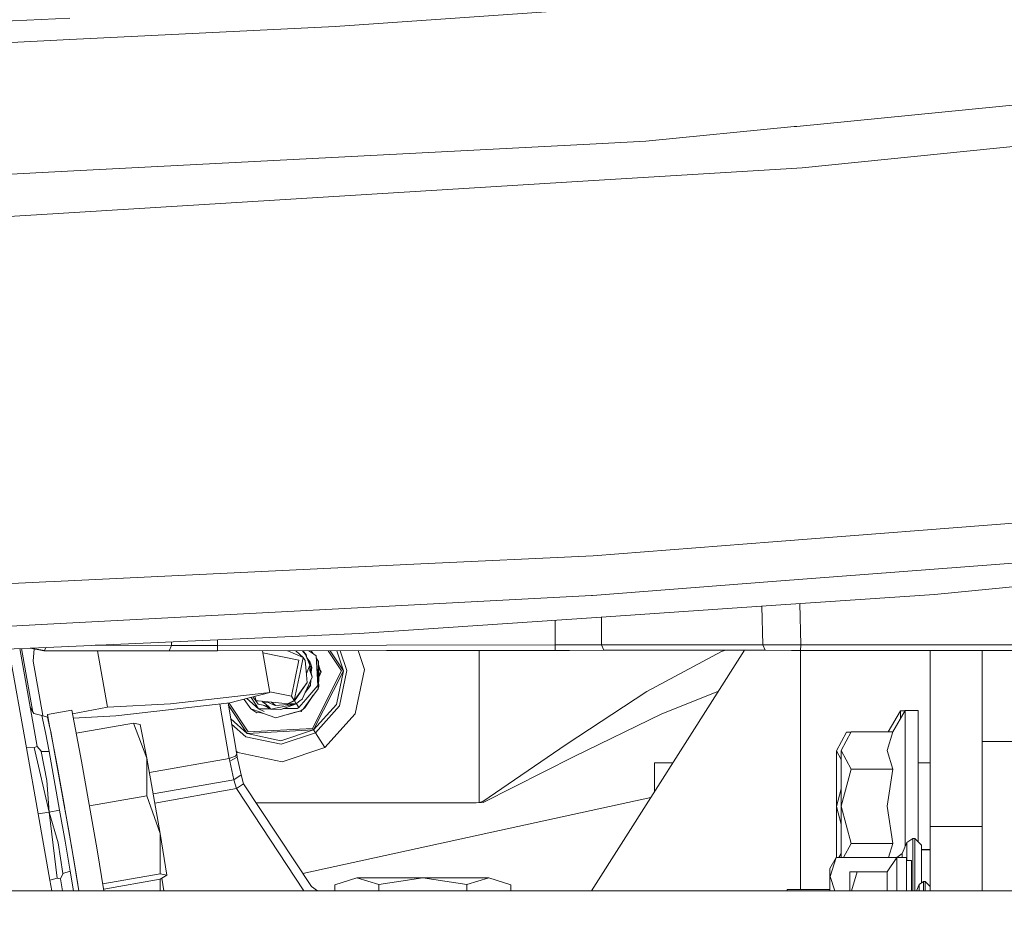
# Model space of a CAD drawing. Units: millimetres. Extents: x -1518 to 1525, y -306 to 3790.
# Drawn here: x 259 to 439, y 1209 to 1374 of the extents above; entities that cross this region are included whole.
import ezdxf

# ---------------------------------------------------------------- set-up
doc = ezdxf.new("R2010")
doc.units = ezdxf.units.MM
doc.layers.add('1', color=7, linetype='Continuous', true_color=0xffffff)
doc.styles.add('blockfont', font='simplex.shx')
doc.dimstyles.get("Standard").update_dxf_attribs({"dimtxt": 0.18, "dimasz": 0.18, "dimexe": 0.18, "dimexo": 0.0625, "dimgap": 0.09, "dimtad": 0, "dimtih": 1, "dimtoh": 1, "dimdec": 4, "dimzin": 0, "dimdsep": 46, "dimtxsty": 'Standard', "dimcen": 0.09, "dimadec": 0, "dimazin": 0, "dimtfac": 1, "dimtdec": 4, "dimtofl": 0, "dimtmove": 0, "dimatfit": 3, "dimfxl": 1, "dimtolj": 1, "dimtzin": 0, "dimarcsym": 0})

# ---------------------------------------------------------------- blocks, each defined once
blk = doc.blocks.new('_U0')
at = {"layer": '1', "color": 18, "lineweight": 13}
for p, q in [((1018, 1443.4125), (1018, 115.070538)), ((-1018, 1436.4125), (-1018, 115.070538)), ((28.125, 165.120538), (3.125, 165.120538)), ((3.125, 165.120538), (3.125, 71.370538)), ((259.791667, 165.120538), (234.791667, 165.120538)), ((259.791667, 71.370538), (259.791667, 165.120538)), ((-1018, 118.245538), (-261.379167, 118.245538)), ((1018, 118.245538), (261.379167, 118.245538)), ((3.125, 71.370538), (28.125, 71.370538)), ((234.791667, 71.370538), (259.791667, 71.370538))]:
    blk.add_line(p, q, dxfattribs=at)
at = {"layer": '1', "color": 18, "lineweight": 70}
for points in [[(-1018, 118.245538), (-968.000049, 131.642998), (-967.999951, 104.848079)], [(1018, 118.245538), (968.000049, 104.848079), (967.999951, 131.642998)]]:
    blk.add_solid(points, dxfattribs=at)
at = {"layer": '1', "color": 18, "linetype": 'Continuous', "lineweight": 13, "char_height": 50, "attachment_point": 7, "line_spacing_factor": 0.903614, "style": 'blockfont'}
for s, insert in [('\\W1.3321;80.2', (-257.141667, 79.349705)), ('\\W1.1591;2036', (27.65, 79.349705))]:
    blk.add_mtext(s, dxfattribs=dict(at, insert=insert))

msp = doc.modelspace()

# ---------------------------------------------------------------- linework, layer by layer
at = {"layer": '1', "color": 18, "linetype": 'Continuous', "lineweight": 13}
for p, q in [((316.458076, 1372.779727), (401.611328, 1378.75998)), ((267.884851, 1374.358177), (247.871682, 1373.416901)), ((267.878354, 1370.410085), (316.458076, 1372.779727)), ((197.632208, 1366.983414), (267.865062, 1370.409369)), ((267.878354, 1370.410085), (267.865062, 1370.409369)), ((534.192979, 1367.520571), (401.007771, 1354.509354)), ((533.819914, 1360.274673), (401.999831, 1346.896529)), ((400.554111, 1354.465036), (373.35217, 1351.807714)), ((401.007771, 1354.509354), (400.554128, 1354.465038)), ((267.460138, 1346.311212), (363.118976, 1351.276517)), ((363.118976, 1351.276517), (373.35217, 1351.807714)), ((267.460138, 1346.311212), (175.22122, 1341.523528)), ((400.019854, 1346.77577), (362.836152, 1344.506383)), ((400.019854, 1346.77577), (401.999831, 1346.896529)), ((362.836152, 1344.506383), (265.709996, 1338.57882)), ((265.709996, 1338.57882), (238.510817, 1336.918831)), ((397.436619, 1278.494567), (446.737945, 1282.319278)), ((363.698244, 1275.877327), (396.651268, 1278.433651)), ((396.651268, 1278.433651), (397.436619, 1278.494567)), ((511.180162, 1277.045697), (426.25162, 1268.804282)), ((332.153849, 1274.372622), (363.698244, 1275.877327)), ((448.964775, 1275.18484), (397.303611, 1271.191448)), ((264.99936, 1271.169275), (332.153811, 1274.372621)), ((181.94966, 1267.207593), (263.470441, 1271.096319)), ((263.470441, 1271.096319), (264.99936, 1271.169275)), ((397.303611, 1271.191448), (363.582104, 1268.584698)), ((264.935523, 1263.405889), (363.434047, 1268.57695)), ((363.582104, 1268.584698), (363.434047, 1268.57695)), ((426.25162, 1268.804282), (398.082942, 1266.880125)), ((398.082942, 1266.880125), (363.421649, 1264.512509)), ((394.620036, 1266.643583), (394.773483, 1259.538621)), ((401.729822, 1259.543985), (401.563585, 1267.117882)), ((363.421649, 1264.512509), (320.887327, 1261.60714)), ((365.22755, 1264.635865), (365.22755, 1259.539336)), ((264.935523, 1263.405889), (240.816787, 1262.139648)), ((356.763661, 1264.057726), (356.763661, 1259.529084)), ((320.887327, 1261.60714), (263.608068, 1259.085029)), ((263.608068, 1259.085029), (193.073168, 1255.97927)), ((259.91407, 1240.720481), (256.723403, 1258.781887)), ((261.883676, 1240.944952), (258.71716, 1258.869675)), ((261.097252, 1247.252648), (259.042498, 1258.884)), ((263.100445, 1258.485883), (260.61964, 1258.953444)), ((263.240576, 1258.504003), (260.804325, 1258.961576)), ((261.347106, 1258.816338), (261.141449, 1256.544799)), ((263.240576, 1258.504003), (263.486071, 1259.079658)), ((275.080293, 1259.470671), (272.48509, 1259.475901)), ((286.49801, 1259.455293), (275.080293, 1259.470671)), ((286.49801, 1259.455293), (286.076605, 1258.465618)), ((286.49801, 1260.092916), (286.49801, 1259.455293)), ((288.315207, 1259.453505), (286.49801, 1259.455293)), ((294.933766, 1259.456009), (288.315207, 1259.453505)), ((294.933766, 1260.464357), (294.933766, 1259.456009)), ((325.848728, 1259.49344), (294.933766, 1259.456009)), ((294.933766, 1259.456009), (294.934273, 1258.467525)), ((356.763661, 1259.529084), (325.848728, 1259.49344)), ((358.751297, 1259.531468), (356.763661, 1259.529084)), ((356.763661, 1259.529084), (356.764078, 1258.540601)), ((365.22755, 1259.539336), (358.751297, 1259.531468)), ((365.22755, 1259.539336), (380.000472, 1259.545058)), ((365.22755, 1259.539336), (365.650618, 1258.550579)), ((394.773483, 1259.538621), (380.000472, 1259.545058)), ((394.773483, 1259.538621), (399.956107, 1259.542078)), ((394.773483, 1259.538621), (395.19608, 1258.549064)), ((401.729822, 1259.543985), (399.956107, 1259.542078)), ((401.729822, 1259.543985), (401.717693, 1258.546442)), ((401.729822, 1259.543985), (474.952966, 1259.544104)), ((263.240576, 1258.504003), (263.100445, 1258.485883)), ((284.888327, 1258.452505), (263.100445, 1258.485883)), ((274.658561, 1258.481115), (263.240576, 1258.504003)), ((272.923692, 1258.470834), (274.744481, 1248.163909)), ((286.076605, 1258.465618), (274.658561, 1258.481115)), ((284.888327, 1258.452505), (287.051737, 1258.451313)), ((287.984729, 1258.464307), (286.076605, 1258.465618)), ((294.931084, 1258.45632), (287.051737, 1258.451313)), ((294.934273, 1258.467525), (287.984729, 1258.464307)), ((356.760979, 1258.540124), (294.931084, 1258.45632)), ((325.849205, 1258.504838), (294.934273, 1258.467525)), ((303.163969, 1258.467478), (304.515958, 1250.814289)), ((303.219733, 1258.151817), (303.240567, 1258.119911)), ((303.232319, 1258.08057), (303.240567, 1258.119911)), ((303.240567, 1258.119911), (309.832454, 1256.737918)), ((307.73123, 1258.473669), (307.776332, 1258.45477)), ((307.776332, 1258.45477), (310.630143, 1257.258862)), ((309.277755, 1258.475765), (310.630143, 1257.258862)), ((310.044736, 1254.466623), (310.630143, 1257.258862)), ((310.507204, 1258.477431), (311.06326, 1257.774085)), ((311.129898, 1257.812828), (310.545194, 1258.477483)), ((310.955077, 1256.69381), (310.630143, 1257.258862)), ((311.854452, 1255.854696), (311.06326, 1257.774085)), ((311.301146, 1257.196987), (311.129898, 1257.812828)), ((311.629593, 1256.716937), (311.328572, 1257.130452)), ((312.213898, 1258.083314), (311.619185, 1258.478939)), ((312.0471, 1258.479519), (312.418649, 1257.947153)), ((312.047702, 1258.479519), (312.419776, 1257.946403)), ((312.213898, 1258.083314), (312.549114, 1257.860392)), ((313.012838, 1257.551879), (312.549114, 1257.860392)), ((313.471168, 1252.020448), (313.012838, 1257.551879)), ((313.308696, 1252.079759), (313.012838, 1257.551879)), ((313.05564, 1257.035323), (313.424945, 1256.506175)), ((313.05572, 1257.034349), (313.424349, 1256.506175)), ((317.621946, 1254.785269), (315.205334, 1258.483799)), ((315.57382, 1258.484299), (317.977905, 1254.804939)), ((316.778285, 1258.485931), (317.985713, 1254.804939)), ((317.409922, 1258.486787), (318.606406, 1254.839152)), ((320.68912, 1258.491232), (321.828723, 1255.017012)), ((356.764078, 1258.540601), (325.849205, 1258.504838)), ((342.824936, 1258.521235), (342.824936, 1230.70094)), ((359.127223, 1258.543104), (356.760979, 1258.540124)), ((358.851075, 1258.542866), (356.764078, 1258.540601)), ((365.651011, 1258.54966), (358.851075, 1258.542866)), ((359.386211, 1258.5434), (359.127223, 1258.543104)), ((391.414684, 1258.550682), (363.442482, 1214.508146)), ((365.650623, 1258.550568), (365.651011, 1258.54966)), ((380.423516, 1258.555382), (365.651011, 1258.54966)), ((384.784306, 1258.553517), (372.882992, 1258.552462)), ((373.523653, 1250.982612), (387.207448, 1258.358449)), ((395.19608, 1258.549064), (380.423516, 1258.555382)), ((387.207448, 1258.358449), (387.948474, 1258.552164)), ((395.19608, 1258.549064), (400.054842, 1258.546561)), ((401.717693, 1258.546442), (400.054842, 1258.546561)), ((401.69999, 1258.546443), (401.69999, 1214.764684)), ((401.717693, 1258.546442), (474.934846, 1258.550256)), ((425.449997, 1246.578425), (425.449997, 1258.547678)), ((434.974998, 1258.548175), (434.974998, 1246.578425)), ((434.975386, 1258.548175), (434.975386, 1241.825432)), ((261.141449, 1256.544799), (262.900762, 1246.58584)), ((308.450401, 1250.146002), (309.832454, 1256.737918)), ((310.955077, 1256.69381), (311.212331, 1254.114121)), ((311.854452, 1255.854696), (311.192016, 1254.317838)), ((312.010378, 1256.000012), (311.535669, 1256.628047)), ((311.536278, 1256.626568), (312.009871, 1256.000012)), ((312.009364, 1256.000012), (311.536884, 1256.625098)), ((311.812431, 1256.259888), (311.537484, 1256.623644)), ((311.89087, 1256.357998), (311.629593, 1256.716937)), ((311.801553, 1254.826277), (311.854452, 1255.854696)), ((312.008888, 1256.000012), (311.812431, 1256.259888)), ((311.935544, 1254.915565), (311.826345, 1255.308266)), ((311.847745, 1255.724299), (312.163144, 1255.381554)), ((311.89087, 1256.357998), (311.980231, 1256.039896)), ((312.163144, 1255.381554), (311.948046, 1254.870605)), ((312.008888, 1256.000012), (312.163144, 1255.381554)), ((312.009349, 1255.998162), (312.009364, 1256.000012)), ((312.00984, 1255.996194), (312.009871, 1256.000012)), ((312.010378, 1256.000012), (312.164664, 1255.381554)), ((312.044576, 1254.523449), (312.163144, 1255.381554)), ((312.045253, 1254.521015), (312.164158, 1255.381554)), ((312.045591, 1254.519797), (312.164664, 1255.381554)), ((312.154902, 1255.414601), (312.164158, 1255.381554)), ((312.160645, 1255.397665), (312.165171, 1255.381554)), ((312.164158, 1255.381554), (312.162649, 1255.377971)), ((312.162768, 1255.383065), (312.164158, 1255.381554)), ((312.162897, 1255.379763), (312.163651, 1255.381554)), ((312.162979, 1255.382218), (312.163651, 1255.381554)), ((312.163442, 1255.372707), (312.165171, 1255.381554)), ((312.164664, 1255.381554), (312.16391, 1255.379763)), ((312.163936, 1255.382346), (312.164664, 1255.381554)), ((312.164664, 1255.381554), (312.163964, 1255.382245)), ((312.164417, 1255.379763), (312.165171, 1255.381554)), ((312.164476, 1255.38231), (312.165171, 1255.381554)), ((312.165171, 1255.381554), (312.164499, 1255.382218)), ((313.418061, 1254.155964), (313.424349, 1256.506175)), ((313.420955, 1255.23765), (313.766629, 1254.708618)), ((313.423425, 1255.945295), (313.421537, 1255.236759)), ((313.423425, 1255.945295), (313.424945, 1256.506175)), ((313.423425, 1255.945295), (313.767254, 1254.708618)), ((310.044736, 1254.466623), (308.971703, 1249.348611)), ((312.267661, 1253.661603), (310.415894, 1249.596924)), ((311.298341, 1253.251404), (311.212331, 1254.114121)), ((311.801553, 1254.826277), (312.267661, 1253.661603)), ((312.271029, 1253.709048), (311.935544, 1254.915565)), ((312.267661, 1253.661603), (312.271029, 1253.709048)), ((317.621946, 1254.785269), (312.295079, 1244.258016)), ((317.977905, 1254.804939), (312.490493, 1243.960232)), ((313.418061, 1254.155964), (313.414183, 1252.708183)), ((313.418003, 1253.912013), (313.414761, 1252.701215)), ((313.551039, 1254.271477), (313.417403, 1253.910391)), ((313.551039, 1254.271477), (313.417645, 1254.000982)), ((313.551664, 1254.271477), (313.445527, 1252.329904)), ((313.931853, 1254.581541), (313.524619, 1253.776727)), ((313.766629, 1254.708618), (313.551039, 1254.271477)), ((313.767254, 1254.708618), (313.551664, 1254.271477)), ((313.70684, 1254.925915), (313.931853, 1254.581541)), ((313.734545, 1254.883513), (313.76785, 1254.708618)), ((313.735386, 1254.882226), (313.768446, 1254.708618)), ((313.768201, 1254.709905), (313.769042, 1254.708618)), ((313.771169, 1254.70997), (313.772053, 1254.708618)), ((317.985713, 1254.804939), (316.694915, 1248.647422)), ((318.606406, 1254.839152), (317.249626, 1248.366922)), ((320.129246, 1246.910065), (321.828723, 1255.017012)), ((311.360151, 1252.631634), (308.971733, 1249.348611)), ((309.01891, 1249.27637), (311.360151, 1252.631634)), ((310.970523, 1250.814351), (311.954021, 1252.087682)), ((311.001421, 1250.882172), (311.97831, 1252.163261)), ((311.977804, 1252.163261), (311.002197, 1250.883874)), ((311.002834, 1250.885274), (311.977297, 1252.163261)), ((311.00366, 1250.887086), (311.97679, 1252.163261)), ((311.07834, 1249.555796), (313.269049, 1252.119154)), ((311.298341, 1253.251404), (311.360151, 1252.631634)), ((311.954021, 1252.087682), (311.953387, 1252.130578)), ((311.98411, 1253.039201), (311.97679, 1252.163261)), ((311.984627, 1253.040334), (311.977297, 1252.163261)), ((311.985143, 1253.041467), (311.977804, 1252.163261)), ((311.97831, 1252.163261), (311.985662, 1253.042607)), ((313.35327, 1252.035469), (313.269049, 1252.119154)), ((313.477874, 1251.939386), (313.33968, 1251.50618)), ((313.33968, 1251.50618), (313.368082, 1251.816839)), ((313.368082, 1251.816839), (313.35327, 1252.035469)), ((313.403469, 1251.706144), (313.41213, 1251.718968)), ((313.404002, 1251.707815), (313.411534, 1251.718968)), ((313.411567, 1251.73153), (313.411534, 1251.718968)), ((313.413075, 1251.736255), (313.41213, 1251.718968)), ((313.412169, 1251.733414), (313.41213, 1251.718968)), ((313.477874, 1251.939386), (313.471168, 1252.020448)), ((304.515958, 1250.814289), (286.333561, 1248.763174)), ((304.515958, 1250.814289), (297.17949, 1248.910278)), ((302.399427, 1247.836679), (301.075887, 1249.921498)), ((301.393845, 1250.004016), (301.947474, 1249.271601)), ((301.731182, 1250.091565), (302.026808, 1249.307245)), ((304.487234, 1250.976886), (308.450401, 1250.146002)), ((308.971703, 1249.348611), (308.450401, 1250.146002)), ((309.163074, 1250.26127), (309.163042, 1250.261236)), ((310.914516, 1248.021096), (312.405378, 1250.228971)), ((310.915112, 1248.021096), (312.468889, 1250.322146)), ((311.567307, 1249.096245), (313.33968, 1251.50618)), ((312.405378, 1250.228971), (312.46164, 1250.312289)), ((358.795047, 1241.282552), (373.523653, 1250.982612)), ((386.653661, 1251.054399), (378.303885, 1247.724742)), ((260.636971, 1248.002185), (261.28003, 1246.955007)), ((274.744481, 1248.163909), (268.363773, 1246.915943)), ((286.333561, 1248.763174), (274.744481, 1248.163909)), ((297.17949, 1248.910278), (276.309043, 1246.556014)), ((297.083527, 1238.740891), (295.37376, 1248.706585)), ((298.452944, 1239.527673), (296.849567, 1248.873062)), ((300.355077, 1243.290156), (296.90024, 1248.577712)), ((297.058793, 1248.896663), (300.514728, 1243.607491)), ((299.708303, 1249.566573), (299.822511, 1249.542631)), ((299.712616, 1249.567692), (299.820856, 1249.545002)), ((299.822399, 1249.542792), (299.79085, 1249.587996)), ((301.009476, 1247.841924), (299.822511, 1249.542631)), ((302.399427, 1247.836679), (300.276862, 1249.714129)), ((302.369207, 1248.713702), (301.947474, 1249.271601)), ((302.374482, 1249.282092), (302.026808, 1249.307245)), ((302.369207, 1248.713702), (303.302944, 1248.489708)), ((302.374482, 1249.282092), (306.719872, 1248.851426)), ((303.241134, 1249.046177), (303.076204, 1249.212545)), ((303.241134, 1249.046177), (303.731591, 1248.738378)), ((303.548098, 1249.012202), (303.241134, 1249.046177)), ((304.202332, 1248.27391), (303.302944, 1248.489708)), ((304.681126, 1247.801287), (303.304892, 1248.48924)), ((303.548098, 1249.012202), (304.382682, 1248.919576)), ((304.357797, 1248.120517), (303.731591, 1248.738378)), ((303.770797, 1248.377452), (304.6817, 1247.800924)), ((304.357797, 1248.120517), (304.682553, 1247.800082)), ((304.382682, 1248.919576), (305.29089, 1248.536312)), ((309.368223, 1248.742551), (304.682553, 1247.800082)), ((304.782738, 1249.043413), (305.388461, 1248.557828)), ((305.290901, 1248.536307), (305.553585, 1248.425454)), ((305.38847, 1248.55782), (305.553585, 1248.425454)), ((305.553585, 1248.425454), (309.344769, 1248.777956)), ((309.368372, 1248.742551), (306.486636, 1247.725934)), ((309.368879, 1248.742551), (306.487143, 1247.725934)), ((309.369355, 1248.742551), (306.48765, 1247.725934)), ((306.488156, 1247.725934), (307.160258, 1247.963041)), ((309.370369, 1248.742551), (306.488663, 1247.725934)), ((306.720005, 1248.851413), (307.63888, 1248.760345)), ((309.369862, 1248.742551), (307.160258, 1247.963041)), ((307.638922, 1248.76034), (307.760686, 1248.748273)), ((307.760686, 1248.748273), (308.971703, 1249.348611)), ((307.760686, 1248.748273), (308.971733, 1249.348611)), ((309.01891, 1249.27637), (307.760686, 1248.748273)), ((309.344769, 1248.777956), (307.760686, 1248.748273)), ((308.971733, 1249.348611), (308.971703, 1249.348611)), ((309.01891, 1249.27637), (309.344769, 1248.777956)), ((309.466009, 1248.870645), (309.344769, 1248.777956)), ((309.36873, 1248.742551), (309.367551, 1248.742314)), ((309.369236, 1248.742551), (309.368058, 1248.742314)), ((309.401331, 1248.821199), (309.368223, 1248.742551)), ((309.368223, 1248.742551), (309.368372, 1248.742551)), ((309.466106, 1248.870719), (309.368372, 1248.742551)), ((309.369743, 1248.742551), (309.368565, 1248.742314)), ((309.369353, 1248.74403), (309.36873, 1248.742551)), ((309.368879, 1248.742551), (309.36873, 1248.742551)), ((309.368879, 1248.742551), (309.467329, 1248.871654)), ((309.369677, 1248.743598), (309.369236, 1248.742551)), ((309.369236, 1248.742551), (309.369355, 1248.742551)), ((309.37025, 1248.742551), (309.369348, 1248.742369)), ((309.468447, 1248.872509), (309.369355, 1248.742551)), ((309.37078, 1248.744574), (309.369743, 1248.742551)), ((309.369743, 1248.742551), (309.369862, 1248.742551)), ((309.369862, 1248.742551), (309.46968, 1248.873452)), ((309.370874, 1248.744034), (309.37025, 1248.742551)), ((309.37025, 1248.742551), (309.370369, 1248.742551)), ((309.474022, 1248.876771), (309.370369, 1248.742551)), ((309.809685, 1248.071402), (309.370737, 1248.743027)), ((309.99437, 1249.274582), (309.466106, 1248.870719)), ((309.499025, 1247.889966), (309.809685, 1248.071402)), ((311.07834, 1249.555796), (309.809685, 1248.071402)), ((310.415894, 1249.596924), (309.99437, 1249.274582)), ((311.567307, 1249.096245), (310.588539, 1247.765392)), ((310.611264, 1247.796293), (310.915112, 1248.021096)), ((310.611976, 1247.79726), (310.914516, 1248.021096)), ((310.613151, 1247.798858), (310.914516, 1248.021096)), ((310.732686, 1247.886568), (310.915112, 1248.021096)), ((312.498301, 1243.960232), (316.694915, 1248.647422)), ((312.838495, 1243.440241), (317.249626, 1248.366922)), ((262.771934, 1246.630877), (261.28003, 1246.955007)), ((262.771934, 1246.630877), (263.410687, 1243.481249)), ((262.771934, 1246.630877), (263.756722, 1246.286601)), ((268.234223, 1247.592181), (263.756692, 1246.804088)), ((263.756692, 1246.804088), (263.924631, 1245.594754)), ((264.227224, 1244.34796), (263.756692, 1246.804088)), ((263.756722, 1246.286601), (264.227224, 1244.34796)), ((270.023972, 1238.249868), (268.234223, 1247.592181)), ((276.309043, 1246.556014), (268.509983, 1246.152741)), ((268.512264, 1246.140834), (268.609011, 1246.157862)), ((301.009476, 1247.841924), (302.763224, 1247.212738)), ((301.009476, 1247.841924), (302.14268, 1247.114271)), ((302.629173, 1247.136801), (302.14268, 1247.114271)), ((302.143236, 1247.114297), (302.143276, 1247.114271)), ((302.143276, 1247.114271), (302.143256, 1247.114298)), ((302.143258, 1247.114298), (302.143276, 1247.114271)), ((302.629294, 1247.136779), (302.143276, 1247.114271)), ((302.399427, 1247.836679), (303.451985, 1247.844547)), ((302.399427, 1247.836679), (303.455681, 1247.368425)), ((302.629173, 1247.136801), (303.330719, 1247.009128)), ((303.330719, 1247.009128), (302.763224, 1247.212738)), ((303.330719, 1247.009128), (305.586576, 1246.199816)), ((303.849608, 1247.847527), (303.451985, 1247.844547)), ((304.577679, 1247.852998), (303.849608, 1247.847527)), ((304.682553, 1247.800082), (306.486636, 1247.725934)), ((307.696909, 1246.79026), (305.586576, 1246.199816)), ((305.587202, 1246.199816), (305.586928, 1246.199915)), ((308.960229, 1247.143477), (305.587202, 1246.199816)), ((306.486689, 1247.725952), (306.487143, 1247.725934)), ((306.487196, 1247.725952), (306.48765, 1247.725934)), ((306.487855, 1247.726006), (306.488156, 1247.725934)), ((306.488361, 1247.726006), (306.488663, 1247.725934)), ((307.609409, 1247.87578), (306.898252, 1247.870436)), ((309.499025, 1247.889966), (307.609409, 1247.87578)), ((310.191005, 1247.487992), (307.696909, 1246.79026)), ((307.9952, 1246.873349), (310.192198, 1247.487992)), ((307.9952, 1246.873349), (309.948691, 1247.419845)), ((308.960229, 1247.143477), (310.191602, 1247.487992)), ((308.960229, 1247.143477), (310.191691, 1247.487992)), ((309.948645, 1247.419855), (309.950363, 1247.419494)), ((309.948691, 1247.419845), (310.192287, 1247.487992)), ((309.948989, 1247.419783), (310.192794, 1247.487992)), ((309.949037, 1247.419772), (310.192883, 1247.487992)), ((310.19339, 1247.487992), (309.94933, 1247.419711)), ((310.193479, 1247.487992), (309.949378, 1247.419701)), ((310.193986, 1247.487992), (309.94967, 1247.41964)), ((309.95001, 1247.419569), (310.194612, 1247.487992)), ((309.950036, 1247.419563), (310.194671, 1247.487992)), ((310.195208, 1247.487992), (309.950363, 1247.419494)), ((309.950394, 1247.419488), (310.273588, 1247.351736)), ((310.195267, 1247.487992), (309.954397, 1247.420608)), ((309.954711, 1247.420542), (310.195804, 1247.487992)), ((309.954744, 1247.420535), (310.195863, 1247.487992)), ((310.1964, 1247.487992), (309.955053, 1247.42047)), ((310.196489, 1247.487992), (309.955101, 1247.42046)), ((310.196996, 1247.487992), (309.955394, 1247.420399)), ((309.955515, 1247.420433), (310.273995, 1247.353668)), ((309.955717, 1247.420331), (310.197592, 1247.487992)), ((309.955758, 1247.420323), (310.197681, 1247.487992)), ((310.198188, 1247.487992), (309.956073, 1247.420257)), ((310.198277, 1247.487992), (309.956118, 1247.420247)), ((309.956527, 1247.42022), (310.198784, 1247.487992)), ((310.198873, 1247.487992), (309.956556, 1247.420214)), ((310.19941, 1247.487992), (309.956894, 1247.420144)), ((310.200006, 1247.487992), (309.957234, 1247.420072)), ((310.200065, 1247.487992), (309.957267, 1247.420065)), ((310.200602, 1247.487992), (309.957575, 1247.420001)), ((309.95792, 1247.419929), (310.201198, 1247.487992)), ((309.957951, 1247.419922), (310.201257, 1247.487992)), ((309.961892, 1247.419096), (310.201794, 1247.487992)), ((309.961908, 1247.419092), (310.201883, 1247.487992)), ((310.190994, 1247.487989), (310.191065, 1247.487992)), ((310.191005, 1247.487992), (310.588539, 1247.765392)), ((310.191005, 1247.487992), (310.191065, 1247.487992)), ((310.191065, 1247.487992), (310.588539, 1247.765392)), ((310.191691, 1247.487992), (310.19155, 1247.487978)), ((310.191584, 1247.487987), (310.191691, 1247.487992)), ((310.191602, 1247.487992), (310.202096, 1247.495731)), ((310.191691, 1247.487992), (310.191602, 1247.487992)), ((310.191691, 1247.487992), (310.212493, 1247.501701)), ((310.192198, 1247.487992), (310.196456, 1247.491132)), ((310.192287, 1247.487992), (310.192198, 1247.487992)), ((310.192287, 1247.487992), (310.213089, 1247.501701)), ((310.192883, 1247.487992), (310.192738, 1247.487976)), ((310.192776, 1247.487987), (310.192883, 1247.487992)), ((310.192794, 1247.487992), (310.197609, 1247.491543)), ((310.192883, 1247.487992), (310.192794, 1247.487992)), ((310.192883, 1247.487992), (310.213685, 1247.501701)), ((310.193986, 1247.487992), (310.193271, 1247.487959)), ((310.19339, 1247.487992), (310.198205, 1247.491543)), ((310.193479, 1247.487992), (310.19339, 1247.487992)), ((310.193479, 1247.487992), (310.214281, 1247.501701)), ((310.193968, 1247.487987), (310.194075, 1247.487992)), ((310.193986, 1247.487992), (310.198801, 1247.491543)), ((310.193986, 1247.487992), (310.194075, 1247.487992)), ((310.194075, 1247.487992), (310.214877, 1247.501701)), ((310.194671, 1247.487992), (310.19456, 1247.487978)), ((310.1946, 1247.487989), (310.194671, 1247.487992)), ((310.194612, 1247.487992), (310.199665, 1247.491719)), ((310.194671, 1247.487992), (310.194612, 1247.487992)), ((310.194671, 1247.487992), (310.215503, 1247.501701)), ((310.195208, 1247.487992), (310.200021, 1247.491542)), ((310.195267, 1247.487992), (310.195208, 1247.487992)), ((310.195267, 1247.487992), (310.216099, 1247.501701)), ((310.195804, 1247.487992), (310.200617, 1247.491542)), ((310.195863, 1247.487992), (310.195804, 1247.487992)), ((310.195863, 1247.487992), (310.216695, 1247.501701)), ((310.196996, 1247.487992), (310.196281, 1247.487959)), ((310.1964, 1247.487992), (310.200848, 1247.491273)), ((310.196489, 1247.487992), (310.1964, 1247.487992)), ((310.196489, 1247.487992), (310.217291, 1247.501701)), ((310.196978, 1247.487987), (310.197085, 1247.487992)), ((310.196996, 1247.487992), (310.201811, 1247.491543)), ((310.196996, 1247.487992), (310.197085, 1247.487992)), ((310.197085, 1247.487992), (310.217887, 1247.501701)), ((310.197681, 1247.487992), (310.197553, 1247.487981)), ((310.197574, 1247.487987), (310.197681, 1247.487992)), ((310.197592, 1247.487992), (310.202407, 1247.491543)), ((310.197681, 1247.487992), (310.197592, 1247.487992)), ((310.197681, 1247.487992), (310.218483, 1247.501701)), ((310.198188, 1247.487992), (310.203003, 1247.491543)), ((310.198277, 1247.487992), (310.198188, 1247.487992)), ((310.198277, 1247.487992), (310.219079, 1247.501701)), ((310.19941, 1247.487992), (310.198659, 1247.487957)), ((310.198784, 1247.487992), (310.203599, 1247.491543)), ((310.198873, 1247.487992), (310.198784, 1247.487992)), ((310.198873, 1247.487992), (310.219675, 1247.501701)), ((310.199398, 1247.487989), (310.199469, 1247.487992)), ((310.19941, 1247.487992), (310.199499, 1247.488111)), ((310.19941, 1247.487992), (310.199469, 1247.487992)), ((310.199469, 1247.487992), (310.220301, 1247.501701)), ((310.203812, 1247.491291), (310.199499, 1247.488111)), ((310.199887, 1247.487959), (310.200602, 1247.487992)), ((310.200006, 1247.487992), (310.204819, 1247.491542)), ((310.200065, 1247.487992), (310.200006, 1247.487992)), ((310.200065, 1247.487992), (310.220897, 1247.501701)), ((310.200661, 1247.487992), (310.200544, 1247.487976)), ((310.20059, 1247.487989), (310.200661, 1247.487992)), ((310.200602, 1247.487992), (310.205415, 1247.491542)), ((310.200602, 1247.487992), (310.200661, 1247.487992)), ((310.200661, 1247.487992), (310.221493, 1247.501701)), ((310.201198, 1247.487992), (310.206011, 1247.491542)), ((310.201257, 1247.487992), (310.201198, 1247.487992)), ((310.201257, 1247.487992), (310.222089, 1247.501701)), ((310.201794, 1247.487992), (310.206609, 1247.491543)), ((310.201883, 1247.487992), (310.201794, 1247.487992)), ((310.201883, 1247.487992), (310.222685, 1247.501701)), ((310.278072, 1247.372998), (310.202582, 1247.488509)), ((310.212493, 1247.501701), (310.243051, 1247.524309)), ((310.213089, 1247.501701), (310.253538, 1247.531627)), ((310.213685, 1247.501701), (310.263215, 1247.538346)), ((310.213685, 1247.501701), (310.214158, 1247.502492)), ((310.214027, 1247.502395), (310.213685, 1247.501701)), ((310.273728, 1247.545683), (310.214281, 1247.501701)), ((310.214877, 1247.501701), (310.284242, 1247.553021)), ((310.214877, 1247.501701), (310.215364, 1247.502502)), ((310.21522, 1247.502395), (310.214877, 1247.501701)), ((310.215503, 1247.501701), (310.295221, 1247.560683)), ((310.215503, 1247.501701), (310.215961, 1247.502503)), ((310.215863, 1247.50243), (310.215503, 1247.501701)), ((310.216099, 1247.501701), (310.305727, 1247.568015)), ((310.216695, 1247.501701), (310.316233, 1247.575347)), ((310.321469, 1247.578777), (310.217291, 1247.501701)), ((310.217291, 1247.501701), (310.217676, 1247.502427)), ((310.217634, 1247.502395), (310.217291, 1247.501701)), ((310.217887, 1247.501701), (310.321359, 1247.578255)), ((310.217887, 1247.501701), (310.218376, 1247.502504)), ((310.21823, 1247.502395), (310.217887, 1247.501701)), ((310.218483, 1247.501701), (310.321248, 1247.577732)), ((310.218483, 1247.501701), (310.218933, 1247.502475)), ((310.218483, 1247.501701), (310.218826, 1247.502395)), ((310.219079, 1247.501701), (310.321138, 1247.57721)), ((310.219675, 1247.501701), (310.321028, 1247.576687)), ((310.220301, 1247.501701), (310.320913, 1247.576142)), ((310.220661, 1247.50243), (310.220301, 1247.501701)), ((310.220648, 1247.502421), (310.220301, 1247.501701)), ((310.320803, 1247.57562), (310.220897, 1247.501701)), ((310.220897, 1247.501701), (310.221253, 1247.502405)), ((310.22124, 1247.502395), (310.220897, 1247.501701)), ((310.221493, 1247.501701), (310.320693, 1247.575097)), ((310.222089, 1247.501701), (310.320583, 1247.574575)), ((310.222089, 1247.501701), (310.222561, 1247.502491)), ((310.222089, 1247.501701), (310.222432, 1247.502395)), ((310.222685, 1247.501701), (310.320472, 1247.574049)), ((310.223102, 1247.502451), (310.222685, 1247.501701)), ((310.222685, 1247.501701), (310.223028, 1247.502395)), ((310.425237, 1247.65144), (310.273588, 1247.351736)), ((310.273588, 1247.351736), (310.321531, 1247.579073)), ((314.603925, 1240.738839), (320.129246, 1246.910065)), ((376.289308, 1246.92139), (360.233814, 1239.098877)), ((378.303885, 1247.724742), (376.289308, 1246.92139)), ((419.989914, 1247.449964), (417.775212, 1243.613929)), ((420.850009, 1247.499913), (418.606371, 1243.613929)), ((419.989914, 1246.010227), (419.989914, 1247.449964)), ((420.82117, 1247.449964), (419.989914, 1247.449964)), ((420.850009, 1238.749951), (420.850009, 1247.499913)), ((423.24999, 1247.499913), (420.850009, 1247.499913)), ((423.24999, 1247.499913), (423.24999, 1238.749951)), ((425.449997, 1226.312965), (425.449997, 1246.578425)), ((434.974998, 1246.578425), (434.974998, 1226.312965)), ((263.863392, 1246.03574), (263.81968, 1246.027191)), ((263.880387, 1245.913355), (263.847718, 1245.911666)), ((269.041884, 1243.376271), (279.518008, 1245.220035)), ((279.518008, 1245.220035), (280.752927, 1244.942516)), ((281.971902, 1238.784522), (279.518008, 1245.220035)), ((281.971902, 1238.784522), (280.752927, 1244.942516)), ((297.34412, 1245.990529), (300.355077, 1243.290156)), ((300.082773, 1242.735833), (297.506812, 1245.042267)), ((264.056981, 1240.039796), (263.410687, 1243.481249)), ((264.227224, 1244.34796), (264.395505, 1243.654579)), ((265.546441, 1237.461776), (264.383867, 1243.530301)), ((264.395505, 1243.654579), (265.076942, 1239.912516)), ((306.555003, 1241.379112), (300.082773, 1242.735833)), ((312.490493, 1243.960232), (300.355077, 1243.290156)), ((306.520373, 1241.999358), (300.355077, 1243.290156)), ((312.295079, 1244.258016), (300.514728, 1243.607491)), ((306.520373, 1241.999358), (312.498301, 1243.960232)), ((306.555003, 1241.379112), (312.838495, 1243.440241)), ((312.490493, 1243.960232), (312.295079, 1244.258016)), ((312.498301, 1243.960232), (312.490493, 1243.960232)), ((312.838495, 1243.440241), (312.498301, 1243.960232)), ((312.838495, 1243.440241), (314.603925, 1240.738839)), ((410.113841, 1243.563861), (408.289939, 1240.160435)), ((410.973907, 1243.613929), (409.150004, 1240.210384)), ((410.947076, 1243.563861), (410.113841, 1243.563861)), ((418.606371, 1243.613929), (410.973907, 1243.613929)), ((418.606371, 1243.613929), (417.553335, 1240.203947)), ((261.314929, 1240.775913), (259.91407, 1240.720481)), ((261.323929, 1240.778536), (261.314929, 1240.775913)), ((264.067322, 1228.937715), (261.314929, 1240.775913)), ((261.323929, 1240.778536), (261.883676, 1240.944952)), ((262.632668, 1240.056723), (261.883676, 1240.944952)), ((358.795047, 1241.282552), (343.516767, 1230.856866)), ((434.975386, 1241.825432), (441.325396, 1241.825432)), ((434.975386, 1241.825432), (434.975386, 1214.508146)), ((262.057751, 1228.585571), (259.91407, 1240.720481)), ((262.643605, 1240.04373), (262.632668, 1240.056723)), ((262.643605, 1240.04373), (263.687283, 1234.715194)), ((264.056981, 1240.039796), (262.643605, 1240.04373)), ((265.00383, 1234.847277), (264.056981, 1240.039796)), ((265.076942, 1239.912516), (266.299786, 1233.19735)), ((298.047185, 1239.108652), (297.083527, 1238.740891)), ((298.543811, 1238.999456), (297.856838, 1238.619298)), ((298.047334, 1239.108771), (298.047185, 1239.108652)), ((298.237085, 1239.181131), (298.047334, 1239.108771)), ((298.452944, 1239.527673), (298.237085, 1239.181131)), ((298.354792, 1240.099756), (298.626274, 1239.85669)), ((298.543811, 1238.999456), (298.452944, 1239.527673)), ((298.543811, 1238.999456), (299.246669, 1235.734433)), ((306.73328, 1238.157123), (298.626274, 1239.85669)), ((306.73328, 1238.157123), (314.603925, 1240.738839)), ((360.233814, 1239.098877), (343.579113, 1230.691046)), ((408.289939, 1240.160435), (409.150004, 1238.555486)), ((408.289939, 1240.160435), (408.289939, 1229.949921)), ((409.150004, 1240.210384), (410.973907, 1236.806959)), ((409.150004, 1240.210384), (409.150004, 1229.999989)), ((417.553335, 1240.203947), (418.606371, 1236.806959)), ((266.925227, 1229.656941), (265.546441, 1237.461776)), ((272.894561, 1222.000331), (270.023972, 1238.249868)), ((281.955957, 1231.914371), (281.971902, 1238.784522)), ((284.409851, 1224.98402), (281.971902, 1238.784522)), ((297.083527, 1238.740891), (282.435044, 1236.162811)), ((297.169834, 1238.239139), (297.083527, 1238.740891)), ((297.856838, 1238.619298), (297.169834, 1238.239139)), ((297.899544, 1234.851807), (297.169834, 1238.239139)), ((374.974996, 1237.932414), (378.319653, 1237.932414)), ((374.974996, 1232.666214), (374.974996, 1237.932414)), ((420.850009, 1238.749951), (420.850009, 1222.597388)), ((423.24999, 1238.749951), (423.24999, 1223.497107)), ((425.449997, 1237.932414), (423.24999, 1237.932414)), ((299.246669, 1235.734433), (297.899544, 1234.851807)), ((299.072881, 1236.541739), (299.709022, 1234.098285)), ((299.709022, 1234.098285), (299.246669, 1235.734433)), ((410.973907, 1236.806959), (409.150004, 1229.999989)), ((418.606371, 1236.806959), (410.973907, 1236.806959)), ((417.553335, 1230.002135), (418.606371, 1236.806959)), ((264.067322, 1228.937715), (263.687283, 1234.715194)), ((265.996993, 1229.278892), (265.00383, 1234.847277)), ((297.899544, 1234.851807), (283.12598, 1232.251629)), ((298.368722, 1233.216733), (297.899544, 1234.851807)), ((299.709022, 1234.098285), (298.368722, 1233.216733)), ((299.709022, 1234.098285), (312.125981, 1215.291232)), ((266.299786, 1233.19735), (266.981781, 1229.452223)), ((271.469224, 1230.068735), (281.955957, 1231.914371)), ((281.955957, 1231.914371), (284.409851, 1224.98402)), ((298.368722, 1233.216733), (283.420249, 1230.585862)), ((310.723374, 1214.508146), (298.368722, 1233.216733)), ((409.150004, 1233.159763), (408.289939, 1229.949921)), ((301.999192, 1230.629534), (342.299342, 1230.629534)), ((342.824936, 1230.70094), (342.299342, 1230.629534)), ((343.579113, 1230.691046), (342.299342, 1230.629534)), ((342.824936, 1230.70094), (343.516767, 1230.856866)), ((370.080233, 1230.650872), (344.639242, 1225.099176)), ((374.276599, 1231.566581), (370.080233, 1230.650872)), ((408.289939, 1229.949921), (409.150004, 1226.740079)), ((408.289939, 1229.949921), (408.289939, 1220.593303)), ((409.150004, 1229.999989), (410.973907, 1223.19302)), ((409.150004, 1229.999989), (409.150004, 1220.593303)), ((417.553335, 1230.002135), (418.606371, 1223.19302)), ((264.067322, 1228.937715), (262.057751, 1228.585571)), ((264.201432, 1216.450781), (262.057751, 1228.585571)), ((264.067322, 1228.937715), (265.996993, 1229.278892)), ((265.707463, 1223.279566), (264.067322, 1228.937715)), ((265.548706, 1216.80972), (264.067322, 1228.937715)), ((266.990155, 1223.603338), (265.996993, 1229.278892)), ((266.981781, 1229.452223), (267.663428, 1225.478241)), ((268.417031, 1221.212357), (267.00025, 1229.232266)), ((267.663428, 1225.478241), (268.886851, 1218.345726)), ((284.393936, 1217.619032), (284.409851, 1224.98402)), ((285.628855, 1217.341512), (284.409851, 1224.98402)), ((344.639242, 1225.099176), (310.560289, 1217.66267)), ((425.449997, 1214.508146), (425.449997, 1226.312965)), ((434.974998, 1226.312965), (425.449997, 1226.312965)), ((434.974998, 1226.312965), (434.974998, 1214.508146)), ((266.598821, 1217.654318), (265.707463, 1223.279566)), ((267.937005, 1218.07608), (266.990155, 1223.603338)), ((410.973907, 1223.19302), (409.580762, 1220.593303)), ((418.606371, 1223.19302), (410.973907, 1223.19302)), ((418.606371, 1223.19302), (417.803553, 1220.593303)), ((421.158165, 1223.341316), (420.339644, 1221.365303)), ((422.266811, 1224.082083), (421.158165, 1223.341316)), ((421.158165, 1221.129507), (421.158165, 1223.341316)), ((422.266811, 1224.082083), (422.266811, 1221.771091)), ((422.665, 1224.082083), (422.266811, 1224.082083)), ((422.665, 1221.771091), (422.665, 1224.082083)), ((423.86499, 1222.882122), (422.665, 1224.082083)), ((423.86499, 1222.882122), (423.86499, 1220.731825)), ((269.515804, 1214.508146), (268.417031, 1221.212357)), ((274.122478, 1214.508146), (272.894561, 1222.000331)), ((409.150004, 1221.344419), (408.74748, 1220.593303)), ((419.336334, 1220.620483), (420.339644, 1221.365303)), ((420.339644, 1220.620483), (420.339644, 1221.365303)), ((421.158165, 1220.077008), (421.158165, 1221.129507)), ((422.266811, 1221.771091), (422.266811, 1215.457171)), ((422.665, 1221.771091), (422.665, 1215.457171)), ((425.449997, 1222.067446), (423.86499, 1222.067446)), ((425.449997, 1222.017497), (423.86499, 1222.017497)), ((407.065004, 1218.593329), (408.219695, 1220.593303)), ((407.155275, 1217.146367), (408.219695, 1220.593303)), ((408.219695, 1220.593303), (419.299722, 1220.593303)), ((419.319063, 1220.620483), (417.568654, 1217.994899)), ((419.299722, 1220.593303), (419.30214, 1220.595099)), ((419.299722, 1220.591471), (419.299722, 1220.593303)), ((419.319063, 1214.508146), (419.319063, 1220.620483)), ((421.119064, 1220.620483), (419.319063, 1220.620483)), ((421.119064, 1220.620483), (421.119064, 1214.508146)), ((422.034323, 1220.077008), (421.119064, 1220.077008)), ((422.034323, 1220.077008), (422.034323, 1214.508146)), ((423.86499, 1220.731825), (423.86499, 1215.941783)), ((266.171068, 1216.675371), (266.592652, 1217.640251)), ((266.598821, 1217.654318), (266.592652, 1217.640251)), ((267.937005, 1218.07608), (266.598821, 1217.654318)), ((268.532017, 1214.508146), (267.937005, 1218.07608)), ((268.886851, 1218.345726), (269.545102, 1214.508146)), ((273.91489, 1215.774753), (284.393936, 1217.619032)), ((284.393936, 1217.619032), (285.628855, 1217.341512)), ((284.393936, 1216.629356), (285.628855, 1217.341512)), ((407.065004, 1214.508146), (407.065004, 1218.593329)), ((410.719067, 1217.994899), (410.719067, 1214.508146)), ((410.719067, 1217.994899), (412.094742, 1217.994899)), ((412.094742, 1217.994899), (411.015941, 1214.508146)), ((417.568654, 1217.994899), (412.094742, 1217.994899)), ((417.568654, 1214.508146), (417.568654, 1217.994899)), ((265.548706, 1216.80972), (264.201432, 1216.450781)), ((264.544612, 1214.508146), (264.201432, 1216.450781)), ((265.558541, 1216.807574), (265.548706, 1216.80972)), ((266.171068, 1216.675371), (265.558541, 1216.807574)), ((266.553921, 1214.508146), (266.171068, 1216.675371)), ((274.072544, 1214.812824), (284.393936, 1216.629356)), ((284.400617, 1214.508146), (284.405214, 1216.63586)), ((285.091463, 1214.508146), (284.722873, 1216.819048)), ((316.408009, 1214.508146), (316.408366, 1215.627164)), ((316.408366, 1215.627164), (320.4377, 1216.879457)), ((320.4377, 1216.879457), (332.527965, 1216.88208)), ((324.466228, 1215.637535), (320.4377, 1216.879457)), ((324.465868, 1214.508146), (324.466228, 1215.637535)), ((324.466228, 1215.637535), (332.527965, 1216.88208)), ((332.527965, 1216.88208), (340.588868, 1215.632409)), ((332.527965, 1216.88208), (344.621688, 1216.871709)), ((340.588512, 1214.508146), (340.588868, 1215.632409)), ((340.588868, 1215.632409), (344.621688, 1216.871709)), ((344.621688, 1216.871709), (348.653674, 1215.616912)), ((348.65332, 1214.508146), (348.653674, 1215.616912)), ((407.155275, 1217.146367), (407.973102, 1214.508146)), ((423.419863, 1215.64433), (422.949208, 1214.508146)), ((424.251348, 1216.199964), (423.419863, 1215.64433)), ((423.419863, 1214.508146), (423.419863, 1215.64433)), ((424.251348, 1216.199964), (424.251348, 1214.508146)), ((424.549997, 1216.199964), (424.251348, 1216.199964)), ((424.549997, 1214.508146), (424.549997, 1216.199964)), ((425.449997, 1215.299934), (424.549997, 1216.199964)), ((434.974998, 1216.466635), (434.975386, 1216.466635)), ((-473.13663, 1214.508146), (885.826376, 1214.508146)), ((313.211204, 1214.508146), (312.125981, 1215.291232)), ((312.693569, 1214.881666), (313.337778, 1214.508146)), ((399.262458, 1214.764684), (399.262488, 1214.764684)), ((399.262458, 1214.508146), (399.262458, 1214.764684)), ((399.262488, 1214.764684), (407.065004, 1214.764684)), ((399.262488, 1214.508146), (399.262488, 1214.764684)), ((422.266811, 1214.508146), (422.266811, 1215.457171)), ((422.665, 1215.457171), (422.665, 1214.508146))]:
    msp.add_line(p, q, dxfattribs=at)

# ---------------------------------------------------------------- dimensions: what is measured, and where the dimension line sits
dim = msp.add_linear_dim(base=(1018, 118.245538), p1=(-1018, 1438), p2=(1018, 1445), dimstyle='Standard', override={"dimtxt": 50, "dimasz": 50, "dimexe": 3.175, "dimexo": 1.5875, "dimgap": 1.5875, "dimtih": 1, "dimtoh": 1, "dimdec": 1, "dimlfac": 0.03937, "dimdsep": 46, "dimlunit": 2, "dimtxsty": 'blockfont', "dimsah": 1, "dimse1": 0, "dimse2": 0, "dimsd1": 0, "dimsd2": 0, "dimclrd": 18, "dimclre": 18, "dimclrt": 18, "dimtol": 0, "dimtm": -0.1, "dimtfac": 1, "dimtdec": 2, "dimtofl": 1, "dimtmove": 0, "dimlwd": 13, "dimlwe": 13}, dxfattribs=at)
dim.commit()
dim.dimension.update_dxf_attribs({"geometry": '_U0', "text_midpoint": (-10.9375, 118.245538), "dimtype": 160})

doc.saveas('drawing.dxf')
